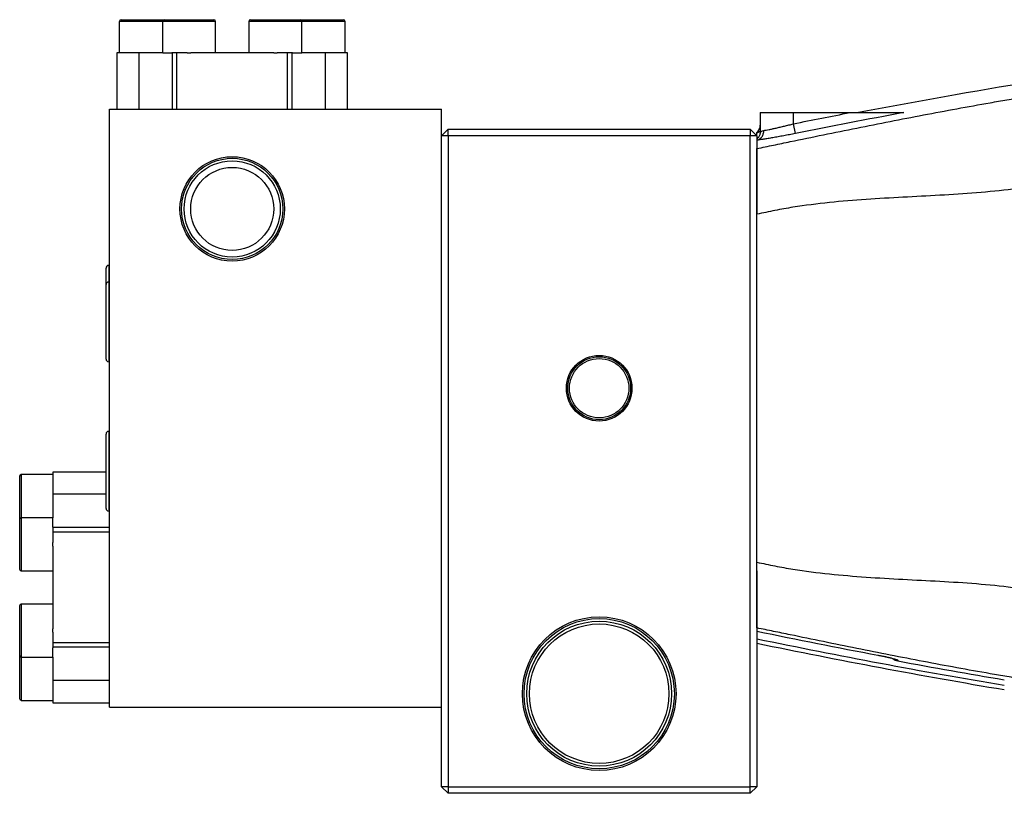
# Model space of a CAD drawing. Units: inches. Extents: x -67 to 54, y -29 to 40.
# Drawn here: x -4 to 7, y 0 to 10 of the extents above; entities that cross this region are included whole.
import ezdxf

# ---------------------------------------------------------------- set-up
doc = ezdxf.new("R2010")
doc.units = ezdxf.units.IN
doc.header["$MEASUREMENT"] = 0

msp = doc.modelspace()

# ---------------------------------------------------------------- linework, layer by layer
at = {"color": 7, "linetype": 'Continuous', "lineweight": 25}
for p, q in [((-3.149, 9.507), (-3.149, 9.133)), ((-3.129, 9.527), (-2.646, 9.527)), ((-2.646, 9.527), (-2.618, 9.527)), ((-2.637, 9.507), (-2.637, 9.133)), ((-2.618, 9.527), (-2.134, 9.527)), ((-2.134, 9.527), (-2.027, 9.527)), ((-2.007, 9.133), (-2.007, 9.507)), ((-1.614, 9.507), (-1.614, 9.133)), ((-1.594, 9.527), (-1.11, 9.527)), ((-1.11, 9.527), (-1.003, 9.527)), ((-1.003, 9.527), (-0.599, 9.527)), ((-0.984, 9.133), (-0.984, 9.507)), ((-0.599, 9.527), (-0.492, 9.527)), ((-0.472, 9.133), (-0.472, 9.507)), ((-3.179, 9.133), (-3.179, 8.464)), ((-2.915, 9.133), (-3.179, 9.133)), ((-2.915, 8.464), (-2.915, 9.133)), ((-2.633, 9.133), (-2.915, 9.133)), ((-2.635, 9.133), (-2.526, 9.133)), ((-2.52, 9.133), (-2.526, 9.133)), ((-2.52, 8.464), (-2.52, 9.133)), ((-2.466, 9.133), (-2.52, 9.133)), ((-2.466, 8.464), (-2.466, 9.133)), ((-2.343, 9.133), (-2.466, 9.133)), ((-2.343, 9.133), (-2.302, 9.133)), ((-1.319, 9.133), (-2.302, 9.133)), ((-1.319, 9.133), (-1.278, 9.133)), ((-1.155, 9.133), (-1.278, 9.133)), ((-1.155, 8.464), (-1.155, 9.133)), ((-1.101, 9.133), (-1.155, 9.133)), ((-1.101, 8.464), (-1.101, 9.133)), ((-1.095, 9.133), (-1.101, 9.133)), ((-1.098, 9.133), (-0.986, 9.133)), ((-0.706, 9.133), (-0.984, 9.133)), ((-0.706, 8.464), (-0.706, 9.133)), ((-0.442, 9.133), (-0.706, 9.133)), ((-0.442, 8.464), (-0.442, 9.133)), ((-3.267, 8.464), (0.67, 8.464)), ((-3.267, 1.377), (-3.267, 8.464)), ((0.67, 1.377), (0.67, 8.464)), ((4.449, 8.425), (4.449, 8.192)), ((4.449, 8.425), (4.843, 8.425)), ((4.843, 8.293), (4.843, 8.425)), ((4.843, 8.425), (5.513, 8.425)), ((4.866, 8.177), (4.843, 8.293)), ((0.748, 8.228), (0.67, 8.149)), ((0.748, 8.149), (0.748, 8.228)), ((0.748, 8.228), (4.331, 8.228)), ((4.331, 8.228), (4.331, 8.149)), ((4.41, 8.149), (4.331, 8.228)), ((4.449, 8.196), (4.41, 8.188)), ((0.748, 8.149), (0.67, 8.149)), ((4.331, 8.149), (0.748, 8.149)), ((0.748, 8.149), (0.748, 0.432)), ((4.331, 0.432), (4.331, 8.149)), ((4.41, 8.149), (4.331, 8.149)), ((4.41, 8.149), (4.41, 7.22)), ((4.41, 8.12), (4.419, 8.123)), ((4.41, 3.094), (4.41, 7.22)), ((-3.307, 6.385), (-3.307, 6.582)), ((-3.267, 6.614), (-3.275, 6.614)), ((-3.307, 5.944), (-3.307, 6.385)), ((-3.267, 6.417), (-3.275, 6.417)), ((-3.307, 5.503), (-3.307, 5.944)), ((-3.275, 5.472), (-3.267, 5.472)), ((-3.307, 4.173), (-3.307, 4.614)), ((-3.267, 4.645), (-3.275, 4.645)), ((-4.33, 3.818), (-4.33, 4.114)), ((-3.937, 4.133), (-4.311, 4.133)), ((-3.307, 4.163), (-3.937, 4.163)), ((-3.937, 4.163), (-3.937, 3.899)), ((-3.307, 3.732), (-3.307, 4.173)), ((-3.307, 3.899), (-3.937, 3.899)), ((-3.937, 3.899), (-3.937, 3.621)), ((-4.33, 3.602), (-4.33, 3.818)), ((-3.937, 3.621), (-4.311, 3.621)), ((-3.937, 3.51), (-3.937, 3.619)), ((-3.275, 3.7), (-3.267, 3.7)), ((-4.33, 3.306), (-4.33, 3.602)), ((-3.937, 3.51), (-3.937, 3.505)), ((-3.267, 3.505), (-3.937, 3.505)), ((-3.937, 3.505), (-3.937, 3.45)), ((-3.267, 3.45), (-3.937, 3.45)), ((-3.937, 3.45), (-3.937, 3.327)), ((-4.33, 3.011), (-4.33, 3.306)), ((-3.937, 3.306), (-3.937, 3.327)), ((-3.937, 3.286), (-3.937, 3.306)), ((-3.937, 3.286), (-3.937, 2.303)), ((-4.311, 2.992), (-3.937, 2.992)), ((4.41, 2.992), (4.41, 0.432)), ((-4.33, 2.283), (-4.33, 2.578)), ((-3.937, 2.598), (-4.311, 2.598)), ((-4.33, 1.988), (-4.33, 2.283)), ((-3.937, 2.283), (-3.937, 2.303)), ((-3.937, 2.263), (-3.937, 2.283)), ((-3.937, 2.263), (-3.937, 2.139)), ((-3.267, 2.139), (-3.937, 2.139)), ((-3.937, 2.139), (-3.937, 2.085)), ((-4.33, 1.771), (-4.33, 1.988)), ((-3.267, 2.085), (-3.937, 2.085)), ((-3.937, 2.085), (-3.937, 2.079)), ((-3.937, 1.97), (-3.937, 2.079)), ((-4.311, 1.968), (-3.937, 1.968)), ((-3.937, 1.97), (-3.937, 1.69)), ((6.081, 1.923), (6.081, 1.923)), ((-4.33, 1.476), (-4.33, 1.771)), ((-3.267, 1.69), (-3.937, 1.69)), ((-3.937, 1.69), (-3.937, 1.427)), ((-4.311, 1.456), (-3.937, 1.456)), ((-3.937, 1.427), (-3.267, 1.427)), ((-3.267, 1.377), (0.67, 1.377)), ((0.67, 0.432), (0.67, 1.377)), ((0.748, 0.432), (0.67, 0.432)), ((0.67, 0.432), (0.748, 0.354)), ((0.748, 0.432), (4.331, 0.432)), ((0.748, 0.432), (0.748, 0.354)), ((4.331, 0.354), (0.748, 0.354)), ((4.41, 0.432), (4.331, 0.432)), ((4.331, 0.354), (4.331, 0.432)), ((4.331, 0.354), (4.41, 0.432))]:
    msp.add_line(p, q, dxfattribs=at)
at = {"color": 8, "linetype": 'Continuous', "lineweight": 25}
for p, q in [((-2.633, 9.507), (-3.149, 9.507)), ((-2.121, 9.507), (-2.637, 9.507)), ((-2.007, 9.507), (-2.121, 9.507)), ((-1.098, 9.507), (-1.614, 9.507)), ((-0.984, 9.507), (-1.098, 9.507)), ((-0.586, 9.507), (-0.984, 9.507)), ((-0.472, 9.507), (-0.586, 9.507)), ((-3.275, 6.614), (-3.275, 6.417)), ((-3.275, 6.417), (-3.275, 5.944)), ((-3.275, 5.944), (-3.275, 5.472)), ((-3.275, 4.645), (-3.275, 4.173)), ((-4.311, 4.133), (-4.311, 3.818)), ((-3.275, 4.173), (-3.275, 3.7)), ((-4.311, 3.818), (-4.311, 3.621)), ((-4.311, 3.621), (-4.311, 3.306)), ((-4.311, 3.306), (-4.311, 2.992)), ((-4.311, 2.598), (-4.311, 2.283)), ((-4.311, 2.283), (-4.311, 1.968)), ((-4.311, 1.968), (-4.311, 1.771)), ((-4.311, 1.771), (-4.311, 1.456))]:
    msp.add_line(p, q, dxfattribs=at)
at = {"color": 7, "linetype": 'Continuous', "lineweight": 25}
for centre, radius in [((-1.811, 7.283), 0.619), ((-1.811, 7.283), 0.6), ((-1.811, 7.283), 0.57), ((-1.811, 7.283), 0.492), ((2.54, 5.157), 0.389), ((2.54, 5.157), 0.373), ((2.54, 5.157), 0.352), ((2.54, 1.535), 0.911), ((2.54, 1.535), 0.891), ((2.54, 1.535), 0.859), ((2.54, 1.535), 0.827)]:
    msp.add_circle(centre, radius, dxfattribs=at)
for centre, radius, start, end in [((-3.129, 9.507), 0.0197, 90, 180), ((-2.618, 9.507), 0.0197, 90, 180), ((-2.027, 9.507), 0.0197, 0, 90), ((-1.594, 9.507), 0.0197, 90, 180), ((-1.003, 9.507), 0.0197, 0, 90), ((-0.492, 9.507), 0.0197, 0, 90), ((-3.275, 6.582), 0.0315, 90, 180), ((-3.275, 6.385), 0.0315, 90, 180), ((-3.275, 5.503), 0.0315, 180, 270), ((-3.275, 4.614), 0.0315, 90, 180), ((-4.311, 4.114), 0.0197, 90, 180), ((-4.311, 3.602), 0.0197, 90, 180), ((-3.275, 3.732), 0.0315, 180, 270), ((-4.311, 3.011), 0.0197, 180, 270), ((-4.311, 2.578), 0.0197, 90, 180), ((-4.311, 1.988), 0.0197, 180, 270), ((6.103, 2.039), 0.118, 227.4189, 259.5128), ((-4.311, 1.476), 0.0197, 180, 270)]:
    msp.add_arc(centre, radius, start, end, dxfattribs=at)
at = {"color": 8, "linetype": 'Continuous', "lineweight": 25}
for centre, start, end in [((6.103, 2.039), 228.9595, 259.5559), ((6.103, 2.049), 238.9623, 259.5551)]:
    msp.add_arc(centre, 0.118, start, end, dxfattribs=at)
at = {"color": 7, "linetype": 'Continuous', "lineweight": 25}
for points in [[(5.593, 8.425), (6.285, 8.557), (6.979, 8.68), (7.674, 8.794)], [(4.843, 8.293), (5.066, 8.338), (5.29, 8.382), (5.513, 8.425)], [(6.151, 8.425), (5.722, 8.346), (5.294, 8.263), (4.866, 8.177)], [(4.41, 2.276), (4.887, 2.177), (5.366, 2.082), (5.845, 1.992)], [(7.343, 1.631), (6.362, 1.796), (5.384, 1.98), (4.41, 2.182)], [(4.41, 2.134), (5.384, 1.932), (6.362, 1.748), (7.343, 1.583)], [(6.081, 1.933), (6.081, 1.929), (6.081, 1.926), (6.081, 1.923)], [(6.081, 1.923), (6.501, 1.845), (6.922, 1.771), (7.343, 1.7)]]:
    msp.add_open_spline(points, degree=3, dxfattribs=at)
for points, knots in [([(4.41, 7.999), (4.476, 8.012), (4.541, 8.026), (4.673, 8.053), (4.739, 8.067), (4.936, 8.108), (5.067, 8.135), (5.462, 8.216), (5.725, 8.269), (6.252, 8.372), (6.515, 8.423), (6.911, 8.495), (7.043, 8.519), (7.242, 8.554), (7.308, 8.565), (7.44, 8.588), (7.507, 8.599), (7.573, 8.61)], [0, 0, 0, 0, 0.0625, 0.0625, 0.125, 0.125, 0.25, 0.25, 0.5, 0.5, 0.75, 0.75, 0.875, 0.875, 0.9375, 0.9375, 1, 1, 1, 1]), ([(5.513, 8.425), (5.568, 8.425), (5.623, 8.425), (5.733, 8.425), (5.788, 8.425), (5.87, 8.425), (5.897, 8.425), (5.951, 8.425), (5.978, 8.425), (6.019, 8.425), (6.032, 8.425), (6.059, 8.425), (6.072, 8.425), (6.098, 8.425), (6.11, 8.425), (6.128, 8.425), (6.134, 8.425), (6.141, 8.425), (6.144, 8.425), (6.148, 8.425), (6.15, 8.425), (6.151, 8.425)], [0, 0, 0, 0, 0.25, 0.25, 0.5, 0.5, 0.625, 0.625, 0.75, 0.75, 0.8125, 0.8125, 0.875, 0.875, 0.9375, 0.9375, 0.96875, 0.96875, 0.984375, 0.984375, 1, 1, 1, 1]), ([(4.491, 8.214), (4.5, 8.215), (4.509, 8.217), (4.53, 8.22), (4.541, 8.222), (4.566, 8.227), (4.58, 8.23), (4.608, 8.236), (4.623, 8.239), (4.653, 8.246), (4.669, 8.25), (4.703, 8.257), (4.72, 8.262), (4.754, 8.27), (4.771, 8.274), (4.807, 8.283), (4.825, 8.288), (4.843, 8.293)], [0, 0, 0, 0, 0.125, 0.125, 0.25, 0.25, 0.375, 0.375, 0.5, 0.5, 0.625, 0.625, 0.75, 0.75, 0.875, 0.875, 1, 1, 1, 1]), ([(4.41, 8.098), (4.422, 8.101), (4.433, 8.106), (4.453, 8.12), (4.462, 8.129), (4.477, 8.15), (4.482, 8.162), (4.49, 8.187), (4.492, 8.2), (4.491, 8.214)], [0, 0, 0, 0, 0.25, 0.25, 0.5, 0.5, 0.75, 0.75, 1, 1, 1, 1]), ([(4.411, 8.19), (4.411, 8.189), (4.41, 8.189), (4.41, 8.189), (4.41, 8.188)], [0, 0, 0, 0, 0.200297, 1, 1, 1, 1]), ([(4.41, 8.156), (4.41, 8.16), (4.41, 8.182), (4.41, 8.185), (4.41, 8.188)], [0, 0, 0, 0, 0.208524, 1, 1, 1, 1]), ([(4.866, 8.177), (4.843, 8.172), (4.819, 8.168), (4.773, 8.159), (4.75, 8.154), (4.705, 8.146), (4.683, 8.142), (4.651, 8.136), (4.64, 8.134), (4.619, 8.13), (4.609, 8.129), (4.579, 8.123), (4.56, 8.12), (4.524, 8.114), (4.506, 8.112), (4.474, 8.107), (4.46, 8.105), (4.433, 8.101), (4.421, 8.1), (4.41, 8.098)], [0, 0, 0, 0, 0.125, 0.125, 0.25, 0.25, 0.375, 0.375, 0.4375, 0.4375, 0.5, 0.5, 0.625, 0.625, 0.75, 0.75, 0.875, 0.875, 1, 1, 1, 1]), ([(4.449, 8.198), (4.449, 8.192), (4.449, 8.179), (4.444, 8.161), (4.437, 8.145), (4.43, 8.134), (4.425, 8.128), (4.421, 8.124), (4.421, 8.123), (4.421, 8.123), (4.419, 8.123), (4.419, 8.123)], [0, 0, 0, 0, 0.0608944, 0.1464249, 0.2221687, 0.2883388, 0.3632423, 0.4731089, 0.6247642, 0.8434376, 1, 1, 1, 1]), ([(4.445, 8.248), (4.446, 8.249), (4.449, 8.258), (4.449, 8.268), (4.449, 8.276)], [0, 0, 0, 0, 0.149236, 1, 1, 1, 1]), ([(4.41, 7.22), (4.41, 7.224), (4.41, 7.239), (4.41, 7.273), (4.41, 7.33), (4.41, 7.411), (4.41, 7.506), (4.41, 7.601), (4.41, 7.682), (4.41, 7.749), (4.41, 7.804), (4.41, 7.851), (4.41, 7.891), (4.41, 7.918), (4.41, 7.937), (4.41, 7.95), (4.41, 7.961), (4.41, 7.971), (4.41, 7.979), (4.41, 7.986), (4.41, 7.992), (4.41, 7.996), (4.41, 7.998), (4.41, 7.999)], [0, 0, 0, 0, 0.009758, 0.038695, 0.087614, 0.157715, 0.250333, 0.34347, 0.427019, 0.500062, 0.565706, 0.629378, 0.690851, 0.749948, 0.778348, 0.806647, 0.834821, 0.862848, 0.890704, 0.918368, 0.945819, 0.973035, 1, 1, 1, 1]), ([(7.873, 7.582), (7.802, 7.57), (7.73, 7.558), (7.588, 7.536), (7.516, 7.526), (7.301, 7.5), (7.157, 7.486), (6.724, 7.451), (6.433, 7.437), (5.85, 7.406), (5.559, 7.389), (5.125, 7.344), (4.981, 7.325), (4.766, 7.291), (4.695, 7.278), (4.553, 7.25), (4.481, 7.235), (4.41, 7.22)], [0, 0, 0, 0, 0.0625, 0.0625, 0.125, 0.125, 0.25, 0.25, 0.5, 0.5, 0.75, 0.75, 0.875, 0.875, 0.9375, 0.9375, 1, 1, 1, 1]), ([(4.41, 3.094), (4.481, 3.079), (4.553, 3.064), (4.695, 3.036), (4.766, 3.023), (4.981, 2.989), (5.125, 2.97), (5.559, 2.925), (5.85, 2.907), (6.433, 2.876), (6.724, 2.863), (7.157, 2.828), (7.301, 2.814), (7.516, 2.787), (7.588, 2.778), (7.73, 2.756), (7.802, 2.744), (7.873, 2.732)], [0, 0, 0, 0, 0.0625, 0.0625, 0.125, 0.125, 0.25, 0.25, 0.5, 0.5, 0.75, 0.75, 0.875, 0.875, 0.9375, 0.9375, 1, 1, 1, 1]), ([(4.41, 2.315), (4.41, 2.316), (4.41, 2.317), (4.41, 2.318), (4.41, 2.321), (4.41, 2.324), (4.41, 2.327), (4.41, 2.33), (4.41, 2.334), (4.41, 2.339), (4.41, 2.344), (4.41, 2.349), (4.41, 2.355), (4.41, 2.361), (4.41, 2.368), (4.41, 2.375), (4.41, 2.383), (4.41, 2.398), (4.41, 2.423), (4.41, 2.463), (4.41, 2.51), (4.41, 2.576), (4.41, 2.673), (4.41, 2.792), (4.41, 2.903), (4.41, 2.983), (4.41, 3.041), (4.41, 3.075), (4.41, 3.09), (4.41, 3.094)], [0, 0, 0, 0, 0.015156, 0.030395, 0.045713, 0.061107, 0.076574, 0.09211, 0.107711, 0.123373, 0.139094, 0.154868, 0.170692, 0.186561, 0.202472, 0.218419, 0.2344, 0.250409, 0.309509, 0.370987, 0.434666, 0.500318, 0.613838, 0.749997, 0.842236, 0.912128, 0.960992, 0.990017, 1, 1, 1, 1]), ([(7.573, 1.704), (7.507, 1.715), (7.441, 1.726), (7.308, 1.749), (7.242, 1.76), (7.044, 1.795), (6.911, 1.818), (6.515, 1.891), (6.252, 1.941), (5.725, 2.045), (5.462, 2.098), (5.067, 2.179), (4.936, 2.206), (4.739, 2.247), (4.673, 2.26), (4.541, 2.288), (4.476, 2.301), (4.41, 2.315)], [0, 0, 0, 0, 0.0625, 0.0625, 0.125, 0.125, 0.25, 0.25, 0.5, 0.5, 0.75, 0.75, 0.875, 0.875, 0.9375, 0.9375, 1, 1, 1, 1]), ([(5.845, 1.992), (5.86, 1.989), (5.876, 1.986), (5.906, 1.98), (5.921, 1.977), (5.949, 1.971), (5.963, 1.968), (5.989, 1.962), (6.001, 1.959), (6.022, 1.953), (6.032, 1.951), (6.05, 1.946), (6.057, 1.944), (6.066, 1.941), (6.069, 1.94), (6.073, 1.938), (6.075, 1.937), (6.08, 1.935), (6.081, 1.933), (6.081, 1.933)], [0, 0, 0, 0, 0.125, 0.125, 0.25, 0.25, 0.375, 0.375, 0.5, 0.5, 0.625, 0.625, 0.75, 0.75, 0.8125, 0.8125, 0.875, 0.875, 1, 1, 1, 1]), ([(5.845, 1.991), (5.845, 1.991), (5.863, 1.988), (5.898, 1.981), (5.948, 1.971), (5.991, 1.961), (6.023, 1.953), (6.042, 1.947), (6.05, 1.944), (6.049, 1.945), (6.049, 1.945)], [0, 0, 0, 0, 0.003661, 0.186726, 0.368491, 0.550135, 0.727677, 0.870718, 0.977731, 1, 1, 1, 1])]:
    msp.add_open_spline(points, degree=3, knots=knots, dxfattribs=at)
at = {"color": 8, "linetype": 'Continuous', "lineweight": 25}
for points, knots in [([(4.41, 8.188), (4.416, 8.194), (4.427, 8.206), (4.439, 8.227), (4.443, 8.241), (4.445, 8.248)], [0, 0, 0, 0, 0.354034, 0.708068, 1, 1, 1, 1]), ([(4.41, 8.188), (4.422, 8.191), (4.437, 8.195), (4.447, 8.206), (4.449, 8.208)], [0, 0, 0, 0, 0.819863, 1, 1, 1, 1]), ([(4.449, 8.198), (4.451, 8.199), (4.455, 8.201), (4.479, 8.209), (4.491, 8.214)], [0, 0, 0, 0, 0.493203, 1, 1, 1, 1])]:
    msp.add_open_spline(points, degree=3, knots=knots, dxfattribs=at)

doc.saveas('drawing.dxf')
